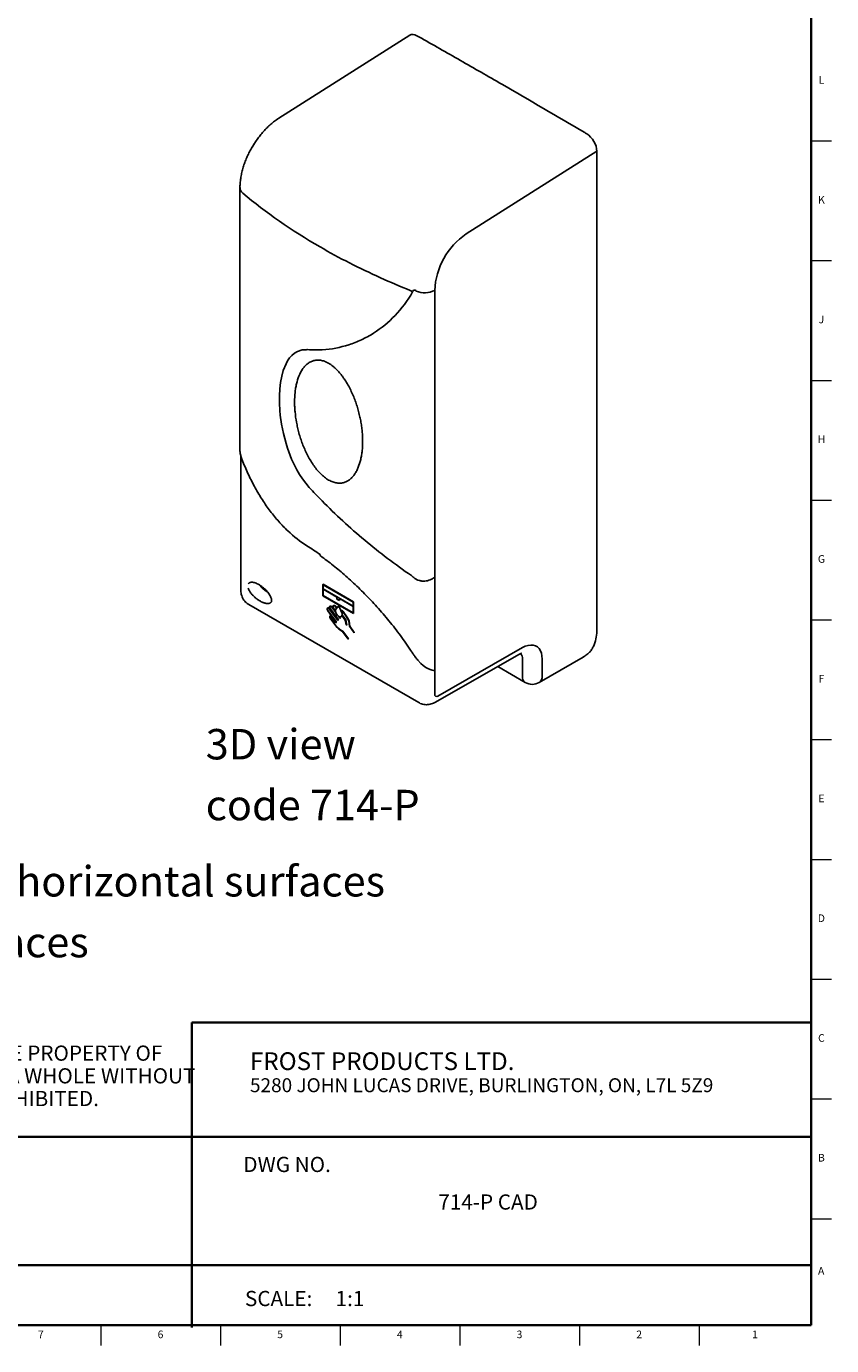
# Model space of a CAD drawing. Units: inches. Extents: x -5.6 to 47.8, y 0.2 to 35.8.
# Drawn here: x 34.6 to 47.8, y 0.2 to 21.9 of the extents above; entities that cross this region are included whole.
import ezdxf

# ---------------------------------------------------------------- set-up
doc = ezdxf.new("R2010")
doc.units = ezdxf.units.IN
doc.header["$MEASUREMENT"] = 0
doc.linetypes.add('SLD-Solid', pattern=[0])
doc.layers.add('NOTES', color=1, linetype='SLD-Solid')
doc.layers.add('TITLE', color=8, linetype='SLD-Solid')
doc.styles.add('SLDTEXTSTYLE0', font='GOTHIC.TTF', dxfattribs={"width": 0.913})
doc.styles.add('SLDTEXTSTYLE1', font='ARIAL.TTF', dxfattribs={"width": 0.948})
doc.styles.add('SLDTEXTSTYLE2', font='ARIALNB.TTF', dxfattribs={"width": 0.87})
doc.styles.add('SLDTEXTSTYLE3', font='ARIALN.TTF', dxfattribs={"width": 0.87})

# ---------------------------------------------------------------- blocks, each defined once
blk = doc.blocks.new('SW_NOTE_0')
at = {"layer": 'NOTES', "color": 0, "char_height": 0.5, "attachment_point": 1, "style": 'SLDTEXTSTYLE0'}
for s, insert in [('3D view', (0, 0.639)), ('code 714-P', (0, -0.361))]:
    blk.add_mtext(s, dxfattribs=dict(at, insert=insert))
blk = doc.blocks.new('SW_NOTE_0_1')
at = {"layer": 'NOTES', "color": 0, "attachment_point": 1, "style": 'SLDTEXTSTYLE1'}
for s, insert, char_height in [('FROST PRODUCTS LTD.', (0, 0.376), 0.29167), ('5280 JOHN LUCAS DRIVE, BURLINGTON, ON, L7L 5Z9', (0, -0.05), 0.22917)]:
    blk.add_mtext(s, dxfattribs=dict(at, insert=insert, char_height=char_height))
blk = doc.blocks.new('SW_NOTE_0_2')
at = {"layer": 'NOTES', "color": 0, "attachment_point": 1}
for s, insert, char_height, style in [('PROPRIETARY AND CONFIDENTIAL', (0, 0.238), 0.18473, 'SLDTEXTSTYLE2'), ('THE INFORMATION CONTAINED IN THIS DRAWING IS THE SOLE PROPERTY OF ', (0, -0.05), 0.25, 'SLDTEXTSTYLE3'), ('FROST PRODUCTS LTD.  ANY REPRODUCTION IN PART OR AS A WHOLE WITHOUT ', (0, -0.423), 0.25, 'SLDTEXTSTYLE3'), ('THE WRITTEN PERMISSION OF FROST PRODUCTS LTD. IS PROHIBITED.', (0, -0.796), 0.25, 'SLDTEXTSTYLE3')]:
    blk.add_mtext(s, dxfattribs=dict(at, insert=insert, char_height=char_height, style=style))
blk = doc.blocks.new('SW_NOTE_0_3')
at = {"layer": 'NOTES', "color": 0, "char_height": 0.5, "attachment_point": 1, "style": 'SLDTEXTSTYLE0'}
for s, insert in [('*ensure unit is mounted 7.9"[200] above any horizontal surfaces', (0, 0.639)), ('and 11.8"[300] above any stainless steel surfaces', (0, -0.361))]:
    blk.add_mtext(s, dxfattribs=dict(at, insert=insert))

msp = doc.modelspace()

# ---------------------------------------------------------------- linework, layer by layer
at = {"color": 7, "linetype": 'SLD-Solid', "lineweight": 25}
for p, q in [((40.8939573, 21.706672), (38.7403671, 20.3410903)), ((41.0212584, 21.6913924), (41.0116077, 21.6969636)), ((43.808215, 20.0825165), (43.8026188, 20.0857472)), ((43.9708496, 19.8005981), (41.8227766, 18.4385148)), ((43.9708496, 19.8005981), (43.9708496, 11.9100191)), ((38.1010515, 19.201151), (38.1010515, 14.8832344)), ((41.305057, 17.5116646), (41.305057, 12.8302204)), ((38.1158151, 14.7805048), (38.1158151, 12.5807749)), ((41.3049087, 12.8301348), (41.3049087, 12.7973921)), ((41.3049087, 12.7973921), (41.3049087, 11.2645112)), ((39.4663288, 12.6790405), (39.4680966, 12.680061)), ((39.9683746, 12.3892156), (39.4663288, 12.6790405)), ((39.4663288, 12.6790405), (39.4663288, 12.4912361)), ((39.9701424, 12.3902361), (39.4680966, 12.680061)), ((39.9648391, 12.3871739), (39.4698644, 12.6729168)), ((39.4698644, 12.6729168), (39.4698644, 12.6051439)), ((39.4698644, 12.6051439), (39.4716321, 12.6061644)), ((39.4698644, 12.6051439), (39.9648391, 12.319401)), ((39.6959887, 12.4705224), (39.4698644, 12.6010612)), ((39.4698644, 12.6010612), (39.4698644, 12.4932778)), ((39.4716321, 12.6718962), (39.4716321, 12.6061644)), ((39.4716321, 12.6061644), (39.9648391, 12.321442)), ((39.4716321, 12.6000407), (39.4716321, 12.4942983)), ((39.4663288, 12.4912361), (39.9683746, 12.2014112)), ((39.4698644, 12.4932778), (39.4716321, 12.4942983)), ((39.4698644, 12.4932778), (39.9648391, 12.2075349)), ((39.4716321, 12.4942983), (39.9648391, 12.209576)), ((39.6959887, 12.4377931), (39.6959887, 12.4705224)), ((39.7387148, 12.4131279), (39.6959887, 12.4377931)), ((39.7387148, 12.4458571), (39.7387148, 12.4131279)), ((39.9648391, 12.3153183), (39.7387148, 12.4458571)), ((39.7387148, 12.4131279), (39.7404825, 12.4141484)), ((39.7404825, 12.4448366), (39.7404825, 12.4141484)), ((39.9648391, 12.319401), (39.9648391, 12.3871739)), ((39.9683746, 12.3892156), (39.9701424, 12.3902361)), ((39.9683746, 12.2014112), (39.9683746, 12.3892156)), ((39.9701424, 12.2024317), (39.9701424, 12.3902361)), ((38.2453248, 12.3495346), (41.0419321, 10.7350875)), ((39.5457436, 12.2925469), (39.5439759, 12.2915264)), ((39.5476025, 12.2415823), (39.6800742, 12.0580279)), ((39.54963, 12.2437565), (39.5513978, 12.244777)), ((39.6849981, 12.0561888), (39.54963, 12.2437565)), ((39.6867659, 12.0572093), (39.5513978, 12.244777)), ((39.5767106, 12.2727976), (39.7120787, 12.0852299)), ((39.5787381, 12.2749718), (39.5805058, 12.2759923)), ((39.7112097, 12.0914175), (39.5787381, 12.2749718)), ((39.7126214, 12.0929314), (39.5805058, 12.2759923)), ((39.5844095, 12.3224917), (39.5826417, 12.3214712)), ((39.5850171, 12.1613069), (39.5832493, 12.1602864)), ((39.5862524, 12.2717467), (39.7141336, 12.094553)), ((39.5882799, 12.2739209), (39.5900477, 12.2749415)), ((39.7190575, 12.0927139), (39.5882799, 12.2739209)), ((39.7208253, 12.0937344), (39.5900477, 12.2749415)), ((39.60839, 12.145174), (39.6780153, 12.0487005)), ((39.6104175, 12.1473483), (39.6121853, 12.1483688)), ((39.6771463, 12.0548881), (39.6104175, 12.1473483)), ((39.678558, 12.056402), (39.6121853, 12.1483688)), ((39.6152236, 12.3028152), (39.6790468, 12.214381)), ((39.6172511, 12.3049895), (39.6190189, 12.30601)), ((39.6763317, 12.2231267), (39.6172511, 12.3049895)), ((39.6750808, 12.2283299), (39.6190189, 12.30601)), ((39.6405743, 12.3307444), (39.6388066, 12.3297238)), ((39.6427405, 12.2755477), (39.6744321, 12.2316354)), ((39.644768, 12.277722), (39.6465358, 12.2787425)), ((39.6735332, 12.2378646), (39.644768, 12.277722)), ((39.6731963, 12.2418014), (39.6465358, 12.2787425)), ((39.6744869, 12.3095923), (39.6914096, 12.286144)), ((39.6765144, 12.3117666), (39.6782821, 12.3127871)), ((39.6934206, 12.2883411), (39.6765144, 12.3117666)), ((39.6948208, 12.2898709), (39.6782821, 12.3127871)), ((39.6914096, 12.286144), (39.6826954, 12.2766234)), ((39.7273895, 12.3254535), (39.6934206, 12.2883411)), ((39.7206193, 12.1567776), (39.7460012, 12.1216082)), ((39.7273895, 12.3254535), (39.7291572, 12.326474)), ((39.7606287, 12.250761), (39.7273895, 12.3254535)), ((39.7451323, 12.1277958), (39.7273895, 12.1523804)), ((39.7623965, 12.2517815), (39.7291572, 12.326474)), ((39.746544, 12.1293097), (39.7314637, 12.150205)), ((39.7340707, 12.1489995), (39.7475231, 12.1303597)), ((39.752447, 12.1285206), (39.7390246, 12.1471189)), ((39.7542148, 12.1295411), (39.7421849, 12.1462099)), ((39.7606287, 12.250761), (39.7623965, 12.2517815)), ((39.7720836, 12.2250207), (39.762646, 12.246228)), ((39.7738513, 12.2260412), (39.7646199, 12.2467853)), ((39.7658107, 12.1485758), (39.7675785, 12.1495963)), ((39.7720836, 12.2250207), (39.7738513, 12.2260412)), ((39.778783, 12.1650784), (39.8310739, 12.0926234)), ((39.7798695, 12.1685564), (39.7816373, 12.1695769)), ((39.8341677, 12.0933202), (39.7798695, 12.1685564)), ((39.7806596, 12.1719863), (39.8374104, 12.0933517)), ((39.781295, 12.1760895), (39.7830627, 12.17711)), ((39.8405041, 12.0940486), (39.781295, 12.1760895)), ((39.8359355, 12.0943407), (39.7816373, 12.1695769)), ((39.8422719, 12.0950691), (39.7830627, 12.17711)), ((39.7926446, 12.2302762), (39.8548861, 12.1440337)), ((39.7946721, 12.2324505), (39.7964399, 12.233471)), ((39.8569136, 12.1462079), (39.7946721, 12.2324505)), ((39.8586813, 12.1472284), (39.7964399, 12.233471)), ((39.8569136, 12.1462079), (39.8586813, 12.1472284)), ((39.9648391, 12.2075349), (39.9648391, 12.3153183)), ((39.9683746, 12.2014112), (39.9701424, 12.2024317)), ((39.5860837, 12.1212528), (39.6771463, 11.9950754)), ((39.5881112, 12.1234271), (39.5898789, 12.1244476)), ((39.6789968, 11.9974949), (39.5881112, 12.1234271)), ((39.6807646, 11.9985154), (39.5898789, 12.1244476)), ((39.6800742, 12.0580279), (39.6771463, 12.0548881)), ((39.6780153, 12.0487005), (39.6849981, 12.0561888)), ((39.6780153, 12.0487005), (39.679783, 12.049721)), ((39.6789968, 11.9974949), (39.6807646, 11.9985154)), ((39.679783, 12.049721), (39.6867659, 12.0572093)), ((39.6849981, 12.0561888), (39.6867659, 12.0572093)), ((39.7141336, 12.094553), (39.7112097, 12.0914175)), ((39.7120787, 12.0852299), (39.7190575, 12.0927139)), ((39.7120787, 12.0852299), (39.7138465, 12.0862504)), ((39.7138465, 12.0862504), (39.7208253, 12.0937344)), ((39.7190575, 12.0927139), (39.7208253, 12.0937344)), ((39.7475231, 12.1303597), (39.7451323, 12.1277958)), ((39.7460012, 12.1216082), (39.752447, 12.1285206)), ((39.7460012, 12.1216082), (39.747769, 12.1226287)), ((39.747769, 12.1226287), (39.7542148, 12.1295411)), ((39.752447, 12.1285206), (39.7542148, 12.1295411)), ((39.8310739, 12.0926234), (39.8464071, 12.0157368)), ((39.8341677, 12.0933202), (39.8359355, 12.0943407)), ((39.8491403, 12.0182417), (39.8341677, 12.0933202)), ((39.8509081, 12.0192622), (39.8359355, 12.0943407)), ((39.8374104, 12.0933517), (39.852812, 12.0161221)), ((39.8405041, 12.0940486), (39.8422719, 12.0950691)), ((39.8573854, 12.0093992), (39.8405041, 12.0940486)), ((39.8591532, 12.0104197), (39.8422719, 12.0950691)), ((39.8464071, 12.0157368), (39.8573854, 12.0093992)), ((39.8491403, 12.0182417), (39.8509081, 12.0192622)), ((39.852812, 12.0161221), (39.8491403, 12.0182417)), ((39.852352, 12.0184286), (39.8509081, 12.0192622)), ((39.8573854, 12.0093992), (39.8591532, 12.0104197)), ((39.900613, 11.9902346), (39.9781966, 11.8826493)), ((39.904465, 11.9898788), (39.9062327, 11.9908993)), ((39.980226, 11.8848211), (39.904465, 11.9898788)), ((39.9819937, 11.8858416), (39.9062327, 11.9908993)), ((39.7905317, 11.9049766), (39.8814035, 11.7790635)), ((39.7914501, 11.9086876), (39.7932179, 11.9097081)), ((39.883431, 11.7812378), (39.7914501, 11.9086876)), ((39.8851987, 11.7822583), (39.7932179, 11.9097081)), ((39.8814035, 11.7790635), (39.883431, 11.7812378)), ((39.8814035, 11.7790635), (39.8831713, 11.780084)), ((39.8831713, 11.780084), (39.8851987, 11.7822583)), ((39.883431, 11.7812378), (39.8851987, 11.7822583)), ((39.9781966, 11.8826493), (39.980226, 11.8848211)), ((39.9781966, 11.8826493), (39.9799644, 11.8836699)), ((39.9799644, 11.8836699), (39.9819937, 11.8858416)), ((39.980226, 11.8848211), (39.9819937, 11.8858416)), ((41.3054937, 10.7377403), (42.7008768, 11.5330328)), ((41.3542398, 10.8436769), (42.7496229, 11.6389693)), ((42.3410962, 11.3279774), (42.7951987, 11.0658297)), ((42.7475548, 11.171134), (42.7475548, 11.4499481)), ((43.02518, 11.0658297), (43.7467484, 11.4823822)), ((43.0728239, 11.4499481), (43.0728239, 11.171134)), ((41.3049087, 11.2645112), (41.3049087, 11.1272256)), ((41.305057, 11.1273112), (41.305057, 10.872441))]:
    msp.add_line(p, q, dxfattribs=at)
at = {"color": 8, "linetype": 'SLD-Solid', "lineweight": 25, "flags": 128}
for points in [[(39.193389, 16.535806), (39.1247087, 16.5324115), (39.0453235, 16.5063822), (38.9986772, 16.478626), (38.9563087, 16.4431528), (38.9179583, 16.4003144), (38.8838701, 16.3510077), (38.8586052, 16.3053404), (38.8127899, 16.1920138), (38.7874351, 16.099329), (38.7685607, 15.9985558), (38.7562252, 15.8917571), (38.7502251, 15.7790604), (38.7506362, 15.6597493), (38.7576532, 15.5354831), (38.7646677, 15.4627004), (38.7855879, 15.3129229), (38.8165497, 15.1573168), (38.8587276, 14.9967858), (38.884368, 14.9154201), (38.9516898, 14.7377421), (38.9919812, 14.6490697), (39.0365822, 14.5623076), (39.0813138, 14.4852247), (39.1297225, 14.4112788), (39.1829991, 14.3398011), (39.2397495, 14.2736212), (39.239751, 14.2736196), (39.239751, 14.2736196)], [(41.0147723, 11.4482995), (41.0277553, 11.4313869), (41.0754726, 11.380591), (41.1165769, 11.3446898), (41.1601778, 11.3136232), (41.2028339, 11.2899169), (41.246115, 11.2729477), (41.2658042, 11.2679109), (41.2849635, 11.2649423), (41.2993963, 11.2642184), (41.3042052, 11.2643456), (41.3045143, 11.2643708), (41.3046803, 11.2643895), (41.3047856, 11.2644055), (41.304855, 11.2644198), (41.3049013, 11.2644328), (41.3049454, 11.2644516), (41.3049603, 11.2644619), (41.3049664, 11.2644679), (41.3049718, 11.2644755), (41.3049744, 11.2644816), (41.3049754, 11.2644863), (41.3049757, 11.2644914), (41.3049757, 11.2644914)]]:
    msp.add_lwpolyline(points, dxfattribs=at)
at = {"color": 7, "linetype": 'SLD-Solid', "lineweight": 25, "flags": 128}
for points in [[(39.5787381, 12.2749718), (39.5690422, 12.2854938), (39.5584524, 12.2918722), (39.5485808, 12.2931361), (39.5409303, 12.289093), (39.5366657, 12.2803585), (39.5364362, 12.2682622), (39.5402767, 12.2546458), (39.5476025, 12.2415823)], [(39.54963, 12.2437565), (39.5432582, 12.2551187), (39.5399179, 12.2669618), (39.5401176, 12.2774827), (39.5438268, 12.2850797), (39.5504809, 12.2885962), (39.5590668, 12.2874969), (39.5682775, 12.2819492), (39.5767106, 12.2727976)], [(39.5513978, 12.244777), (39.545026, 12.2561393), (39.5416857, 12.2679823), (39.5418853, 12.2785032), (39.5455945, 12.2861002), (39.547383, 12.2876658)], [(39.5805058, 12.2759923), (39.57081, 12.2865143), (39.5602201, 12.2928927), (39.5503486, 12.2941566), (39.5457436, 12.2925469)], [(39.6172511, 12.3049895), (39.6075979, 12.3154651), (39.5970546, 12.3218155), (39.5872264, 12.3230739), (39.5796096, 12.3190485), (39.5753637, 12.3103524), (39.5751352, 12.2983093), (39.5789588, 12.2847528), (39.5862524, 12.2717467)], [(39.6104175, 12.1473483), (39.6028398, 12.1555716), (39.5945633, 12.1605567), (39.5868483, 12.1615445), (39.5808691, 12.1583846), (39.5775361, 12.1515582), (39.5773567, 12.1421044), (39.5803582, 12.1314626), (39.5860837, 12.1212528)], [(39.5882799, 12.2739209), (39.5819404, 12.2852257), (39.5786169, 12.2970089), (39.5788156, 12.3074766), (39.582506, 12.3150352), (39.5891265, 12.318534), (39.597669, 12.3174402), (39.6068331, 12.3119206), (39.6152236, 12.3028152)], [(39.5900477, 12.2749415), (39.5837081, 12.2862462), (39.5803847, 12.2980294), (39.5805833, 12.3084971), (39.5842738, 12.3160557), (39.586049, 12.3176105)], [(39.5881112, 12.1234271), (39.5833398, 12.1319355), (39.5808385, 12.140804), (39.580988, 12.1486824), (39.5837655, 12.1543713), (39.5887483, 12.1570046), (39.5951778, 12.1561814), (39.602075, 12.1520271), (39.60839, 12.145174)], [(39.5898789, 12.1244476), (39.5851076, 12.132956), (39.5826062, 12.1418245), (39.5827557, 12.1497029), (39.5855333, 12.1553918), (39.5866643, 12.1564122)], [(39.6190189, 12.30601), (39.6093656, 12.3164856), (39.5988224, 12.322836), (39.5889942, 12.3240944), (39.5844095, 12.3224917)], [(39.6121853, 12.1483688), (39.6046075, 12.1565922), (39.5963311, 12.1615772), (39.588616, 12.162565), (39.5850171, 12.1613069)], [(39.6765144, 12.3117666), (39.6659969, 12.3231801), (39.6545097, 12.330099), (39.6438017, 12.33147), (39.635503, 12.3270843), (39.630877, 12.3176096), (39.630628, 12.3044884), (39.6347939, 12.2897182), (39.6427405, 12.2755477)], [(39.644768, 12.277722), (39.6377755, 12.2901911), (39.6341098, 12.303188), (39.6343288, 12.3147338), (39.6383994, 12.323071), (39.6457018, 12.3269301), (39.6551242, 12.3257237), (39.6652322, 12.3196355), (39.6744869, 12.3095923)], [(39.6465358, 12.2787425), (39.6395433, 12.2912117), (39.6358775, 12.3042085), (39.6360966, 12.3157543), (39.6401672, 12.3240915), (39.6422116, 12.3258669)], [(39.6782821, 12.3127871), (39.6677647, 12.3242006), (39.6562775, 12.3311195), (39.6455695, 12.3324905), (39.6405743, 12.3307444)], [(43.0728239, 11.4499481), (43.0695399, 11.5012921), (43.059754, 11.5478075), (43.0436639, 11.5885552), (43.0215945, 11.6227123), (42.9939914, 11.6495891), (42.961412, 11.6686428), (42.9245143, 11.6794888), (42.8840432, 11.6819079), (42.840816, 11.6758514), (42.7957056, 11.6614416), (42.7496229, 11.6389693)]]:
    msp.add_lwpolyline(points, dxfattribs=at)
at = {"color": 7, "linetype": 'SLD-Solid', "lineweight": 25}
for centre, radius, start, end in [((42.4894875, 17.4580848), 1.1856417, 124.21643735, 177.40988961), ((40.9579608, 17.4518064), 0.0654634, 48.11411111, 90.41819896), ((41.1414562, 17.8308698), 0.3586881, 247.0627797, 297.1363061), ((39.722014, 12.2468665), 0.0493095, 142.88109244, 190.51890313), ((39.7766852, 12.2499966), 0.1038885, 190.17989575, 194.98949072), ((39.7956184, 12.2547079), 0.1233499, 199.08259147, 232.55357199), ((39.7604104, 12.2093435), 0.0658421, 239.89958013, 246.41909605), ((39.7507389, 12.1741739), 0.0294822, 246.58844428, 342.03055158), ((39.7641754, 12.2165527), 0.0343917, 27.53274088, 95.91924049), ((39.7659432, 12.2175732), 0.0343917, 27.53274088, 95.91924049), ((39.7661135, 12.2165655), 0.0298645, 27.32890281, 96.66744664), ((39.7524148, 12.1747095), 0.0293362, 301.12413857, 338.2782307), ((39.6849576, 12.1832864), 0.0966058, 355.72766448, 25.59492733), ((39.6867254, 12.1843069), 0.0966058, 355.72766448, 25.59492733), ((39.7318838, 12.1814158), 0.0496789, 344.99817472, 349.05844993), ((39.681442, 12.0087689), 0.2199532, 355.16627151, 37.94980311), ((39.6759076, 12.0057539), 0.229108, 356.02672984, 37.8101561), ((39.6776754, 12.0067745), 0.229108, 356.02672984, 37.8101561), ((39.9315307, 12.1988123), 0.3259143, 218.69129915, 244.36568335), ((39.9274466, 12.1964962), 0.3183219, 218.69374247, 244.70813866), ((39.9292143, 12.1975167), 0.3183219, 218.69374247, 244.70813866), ((43.306012, 11.9246608), 0.6649988, 336.28782719, 358.73838572), ((42.9101894, 11.2650209), 0.23, 240.00268827, 299.99731173), ((41.3351749, 10.8675085), 0.0305191, 170.69922253, 308.65909784)]:
    msp.add_arc(centre, radius, start, end, dxfattribs=at)
at = {"color": 8, "linetype": 'SLD-Solid', "lineweight": 25}
for centre, radius, start, end in [((39.439589, 13.1624614), 0.0206552, 166.35374106, 228.4761493), ((42.6231775, 11.4595839), 0.12475, 355.57003281, 41.75865926), ((42.8602553, 11.158694), 0.1133849, 173.70115248, 234.98666712), ((42.9601235, 11.158694), 0.1133849, 305.01333288, 6.29884752)]:
    msp.add_arc(centre, radius, start, end, dxfattribs=at)
at = {"color": 7, "linetype": 'SLD-Solid', "lineweight": 25}
for centre, start_param, end_param in [((41.0116077, 21.5089321), 5.4990770804, 6.307796301), ((43.808215, 19.894485), 3.9282807536, 5.4990770804)]:
    msp.add_ellipse(centre, major_axis=(-0.1148516, 0.1994321), ratio=0.5773805884, start_param=start_param, end_param=end_param, dxfattribs=at)
for points in [[(41.0212584, 21.6913924), (41.0291411, 21.6880322), (41.0370785, 21.6840923), (41.0450716, 21.679563)], [(43.7747044, 20.1040457), (43.3197859, 20.3713793), (42.8648486, 20.6363114), (42.4099113, 20.8989411)], [(43.7747044, 20.1040457), (43.7825926, 20.0994102), (43.7903965, 20.094281), (43.7981192, 20.0886771)], [(43.7981192, 20.0886771), (43.7996129, 20.0875932), (43.8011128, 20.0866166), (43.8026188, 20.0857472)], [(39.4195168, 18.2253864), (38.9503538, 18.4962285), (38.5247965, 18.7922153), (38.1499885, 19.1082662)], [(40.9453136, 17.4948928), (40.9492439, 17.5023046), (40.9533015, 17.5097625), (40.957483, 17.517268)], [(39.4554152, 16.5348992), (39.3748739, 16.5300562), (39.2939648, 16.5306836), (39.2128768, 16.536769)], [(39.239751, 14.2736196), (39.3090692, 14.1988642), (39.3795747, 14.1250846), (39.4512874, 14.052297)], [(40.9504204, 12.7985251), (40.9406157, 12.8067865), (40.9308041, 12.8150142), (40.9209888, 12.823215)], [(40.9699037, 12.7829076), (40.9632665, 12.7879573), (40.9567752, 12.7931705), (40.9504204, 12.7985251)], [(38.3786426, 12.4397585), (38.3950939, 12.4274194), (38.428086, 12.4058059), (38.4608986, 12.3894312), (38.4773497, 12.3827761)]]:
    msp.add_open_spline(points, degree=3, dxfattribs=at)
for points, knots in [([(42.4099113, 20.8989401), (42.1824346, 21.0302596), (41.954958, 21.1610203), (41.5000098, 21.4212611), (41.2725386, 21.5506685), (41.0450716, 21.679563)], [0, 0, 0, 0, 0.5, 0.5, 1, 1, 1, 1]), ([(38.7403671, 20.3410903), (38.7282138, 20.3331629), (38.6939576, 20.3108183), (38.6390642, 20.269338), (38.5766304, 20.2153661), (38.5168523, 20.1563346), (38.4599967, 20.0928808), (38.4065441, 20.0253946), (38.3589939, 19.9585812), (38.3312787, 19.9130763), (38.3186655, 19.892367)], [0, 0, 0, 0, 0.0750327106, 0.21149246765, 0.34755751276, 0.4832299488, 0.61843831805, 0.75322372945, 0.88769170909, 1, 1, 1, 1]), ([(38.3411978, 19.9274271), (38.3279773, 19.9073664), (38.2987667, 19.8630424), (38.2585374, 19.7910744), (38.2201043, 19.7131027), (38.1872405, 19.6342395), (38.1595619, 19.5547821), (38.1369004, 19.4744784), (38.1192084, 19.3926767), (38.1070326, 19.3099358), (38.1019812, 19.2458901), (38.1013334, 19.2096342), (38.1011746, 19.2007446)], [0, 0, 0, 0, 0.0897388533, 0.1982780526, 0.3068220557, 0.4144695769, 0.5196878696, 0.6271534088, 0.7369096182, 0.8489164545, 0.9629556475, 1, 1, 1, 1]), ([(39.4195168, 18.2253864), (39.7323877, 18.0447699), (40.0646289, 17.8753483), (40.5731496, 17.6465823), (40.7361782, 17.5774201), (40.9024536, 17.510965)], [0, 0, 0, 0, 0.5, 0.5, 0.72853670512, 0.72853670512, 0.72853670512, 0.72853670512]), ([(40.9413174, 17.4873712), (40.8582594, 17.3420625), (40.7616119, 17.2131278), (40.5458385, 16.9864456), (40.4266862, 16.8887123), (40.265393, 16.786877), (40.2325121, 16.7675409), (40.1661291, 16.7312553), (40.132557, 16.7142598), (40.0307879, 16.666675), (39.9615404, 16.6394824), (39.7502082, 16.5713796), (39.6045558, 16.5438671), (39.4554152, 16.5348992)], [0, 0, 0, 0, 0.25, 0.25, 0.5, 0.5, 0.5625, 0.5625, 0.625, 0.625, 0.75, 0.75, 1, 1, 1, 1]), ([(40.9024481, 17.5109672), (40.9084411, 17.5058362), (40.9155491, 17.5016433), (40.9304032, 17.4960725), (40.9381362, 17.4946995), (40.9453092, 17.4948927)], [0, 0, 0, 0, 0.5, 0.5, 1, 1, 1, 1]), ([(39.2128768, 16.536769), (39.2128764, 16.536769), (39.2060454, 16.5372826), (39.199717, 16.5365443), (39.193389, 16.535806)], [0, 0, 0, 0, 0.0000716599, 1, 1, 1, 1]), ([(39.5593871, 16.3127435), (39.5478124, 16.3194254), (39.5362554, 16.3254725), (39.5133841, 16.3362266), (39.5020409, 16.3409508), (39.4795335, 16.3491349), (39.4683693, 16.3525946), (39.4462162, 16.3582753), (39.4352035, 16.3604985), (39.402683, 16.3652983), (39.3819877, 16.3659886), (39.3423662, 16.3631092), (39.3234233, 16.359537), (39.2870853, 16.3485896), (39.2696194, 16.3411603), (39.2366963, 16.3231156), (39.2211798, 16.3125007), (39.1918251, 16.2884422), (39.1780863, 16.2750766), (39.1523247, 16.2460413), (39.1402738, 16.2303331), (39.1065752, 16.180215), (39.0874659, 16.143044), (39.0549468, 16.0623194), (39.0417223, 16.0191954), (39.0259246, 15.9508641), (39.0213323, 15.9274392), (39.0135071, 15.8796552), (39.0102679, 15.8552787), (39.0025089, 15.7807404), (38.999943, 15.7290436), (38.9999694, 15.6494818), (39.0006222, 15.6226061), (39.0032243, 15.5681401), (39.0051778, 15.5405101), (39.0130001, 15.4568726), (39.0208052, 15.4001296), (39.0366735, 15.3134335), (39.0426558, 15.2843061), (39.0560074, 15.225879), (39.0633838, 15.1965371), (39.0796295, 15.1375799), (39.0885154, 15.1079129), (39.1078351, 15.0485389), (39.1182509, 15.0188772), (39.1407301, 14.9596092), (39.1528233, 14.9299376), (39.1786506, 14.8711259), (39.1923896, 14.8419593), (39.2217196, 14.784163), (39.2373488, 14.7554847), (39.2701411, 14.6997507), (39.2873589, 14.6725753), (39.3236473, 14.6197842), (39.3427162, 14.5941657), (39.3830452, 14.5447784), (39.4038137, 14.521618), (39.4466534, 14.4786048), (39.4687659, 14.4587162), (39.5142892, 14.4228155), (39.5372573, 14.4071497), (39.5835667, 14.3805626), (39.6067158, 14.3697972), (39.6516916, 14.3536163), (39.6736559, 14.3481031), (39.7058721, 14.3434267), (39.7165313, 14.342468), (39.7374007, 14.3417333), (39.7475703, 14.3419527), (39.7773529, 14.3442177), (39.7962434, 14.347862), (39.832348, 14.3588607), (39.8495605, 14.3662183), (39.882457, 14.3843158), (39.8979949, 14.3949854), (39.9272217, 14.4190034), (39.940985, 14.4324158), (39.9667417, 14.4615103), (39.9787345, 14.4771789), (40.0011271, 14.510534), (40.0115442, 14.5282605), (40.030776, 14.5653421), (40.0395993, 14.584701), (40.0638755, 14.6450422), (40.0771607, 14.6883949), (40.0929121, 14.756631), (40.0974767, 14.7799424), (40.1052838, 14.8276561), (40.1085297, 14.8520978), (40.1162837, 14.9267006), (40.1188288, 14.9780955), (40.1188062, 15.0576167), (40.1181524, 15.0845718), (40.1155515, 15.1390236), (40.1136067, 15.1665341), (40.1084137, 15.222131), (40.1051657, 15.2502172), (40.0973239, 15.3069841), (40.0927228, 15.3356982), (40.0821654, 15.393427), (40.0762065, 15.4224719), (40.0628572, 15.4809414), (40.0554557, 15.5104021), (40.0392077, 15.5693949), (40.0303563, 15.5989575), (40.0110839, 15.6582253), (40.000642, 15.6879818), (39.9781979, 15.7471927), (39.9661862, 15.7766871), (39.9404145, 15.83543), (39.9266008, 15.8647768), (39.8828161, 15.9511387), (39.8504613, 16.0067906), (39.8048849, 16.0732376), (39.7954759, 16.086411), (39.7762476, 16.1121889), (39.7664531, 16.1247641), (39.7365036, 16.1615053), (39.7157861, 16.1846928), (39.6834322, 16.2172515), (39.6723957, 16.2277627), (39.6502319, 16.247657), (39.6390705, 16.2570781), (39.6053439, 16.2837376), (39.5825366, 16.2993795), (39.5593871, 16.3127435)], [0, 0, 0, 0, 0.0078125, 0.0078125, 0.015625, 0.015625, 0.0234375, 0.0234375, 0.03125, 0.03125, 0.046875, 0.046875, 0.0625, 0.0625, 0.078125, 0.078125, 0.09375, 0.09375, 0.109375, 0.109375, 0.125, 0.125, 0.15625, 0.15625, 0.1875, 0.1875, 0.203125, 0.203125, 0.21875, 0.21875, 0.25, 0.25, 0.265625, 0.265625, 0.28125, 0.28125, 0.3125, 0.3125, 0.328125, 0.328125, 0.34375, 0.34375, 0.359375, 0.359375, 0.375, 0.375, 0.390625, 0.390625, 0.40625, 0.40625, 0.421875, 0.421875, 0.4375, 0.4375, 0.453125, 0.453125, 0.46875, 0.46875, 0.484375, 0.484375, 0.5, 0.5, 0.515625, 0.515625, 0.53125, 0.53125, 0.5390625, 0.5390625, 0.546875, 0.546875, 0.5625, 0.5625, 0.578125, 0.578125, 0.59375, 0.59375, 0.609375, 0.609375, 0.625, 0.625, 0.640625, 0.640625, 0.65625, 0.65625, 0.6875, 0.6875, 0.703125, 0.703125, 0.71875, 0.71875, 0.75, 0.75, 0.765625, 0.765625, 0.78125, 0.78125, 0.796875, 0.796875, 0.8125, 0.8125, 0.828125, 0.828125, 0.84375, 0.84375, 0.859375, 0.859375, 0.875, 0.875, 0.890625, 0.890625, 0.90625, 0.90625, 0.9375, 0.9375, 0.9453125, 0.9453125, 0.953125, 0.953125, 0.96875, 0.96875, 0.9765625, 0.9765625, 0.984375, 0.984375, 1, 1, 1, 1]), ([(38.101469, 14.8832343), (38.1014026, 14.8786881), (38.1010848, 14.8569398), (38.1085252, 14.8129155), (38.1248638, 14.7534103), (38.141541, 14.7138353), (38.1499912, 14.693783)], [0, 0, 0, 0, 0.0787646095, 0.3768005907, 0.6842289724, 1, 1, 1, 1]), ([(38.1499912, 14.693783), (38.1795967, 14.6195539), (38.2112696, 14.54663), (38.2619559, 14.4392076), (38.279382, 14.4037282), (38.3153235, 14.333436), (38.333855, 14.2986012), (38.3905817, 14.1960872), (38.4300716, 14.1300578), (38.5124689, 14.0025293), (38.5553763, 13.9410308), (38.622431, 13.8522318), (38.6452323, 13.8232082), (38.691766, 13.7663364), (38.715567, 13.7384125), (38.7878887, 13.6570519), (38.837164, 13.6061719), (38.9882255, 13.463351), (39.0932271, 13.3811226), (39.2028847, 13.3124863)], [0, 0, 0, 0, 0.125, 0.125, 0.1875, 0.1875, 0.25, 0.25, 0.375, 0.375, 0.5, 0.5, 0.5625, 0.5625, 0.625, 0.625, 0.75, 0.75, 1, 1, 1, 1]), ([(39.4512874, 14.052297), (39.6742015, 13.8260417), (39.9081172, 13.6099906), (40.3988023, 13.1990861), (40.6545566, 13.0050901), (40.9209888, 12.823215)], [0, 0, 0, 0, 0.5, 0.5, 1, 1, 1, 1]), ([(39.2028847, 13.3124863), (39.2385729, 13.2901486), (39.2744712, 13.2668824), (39.3466835, 13.2184991), (39.3830519, 13.1933431), (39.4195168, 13.1673345)], [0, 0, 0, 0, 0.5, 0.5, 1, 1, 1, 1]), ([(39.4258821, 13.1469723), (39.460956, 13.1216263), (39.5304487, 13.0714075), (39.6349208, 12.9902674), (39.7387354, 12.9056113), (39.8424124, 12.8165849), (39.9459067, 12.7232939), (40.0491985, 12.6256772), (40.1522367, 12.5237192), (40.2546535, 12.4177625), (40.3560535, 12.3080263), (40.4557404, 12.1949466), (40.5533892, 12.078673), (40.6486028, 11.9594264), (40.7414682, 11.8370865), (40.8315339, 11.7112634), (40.8961589, 11.6175842), (40.929469, 11.5653931), (40.9349328, 11.5568323)], [0, 0, 0, 0, 0.0654246187, 0.1296274744, 0.1936665272, 0.2577331067, 0.3219713304, 0.3865572589, 0.4516805726, 0.5174500242, 0.5833798444, 0.6498006906, 0.7162613373, 0.7829356368, 0.8500470208, 0.9178310806, 0.9865219021, 1, 1, 1, 1]), ([(41.3049749, 12.7974673), (41.3049755, 12.7975183), (41.3048989, 12.7974513), (41.3048132, 12.7973922), (41.3047706, 12.79736), (41.3046431, 12.7972617), (41.3045586, 12.7971934), (41.3043053, 12.7969865), (41.3041368, 12.7968457), (41.303631, 12.796422), (41.3032936, 12.7961374), (41.3022785, 12.7952846), (41.3015984, 12.7947166), (41.2995468, 12.7930213), (41.2981635, 12.7919016), (41.2939718, 12.7885829), (41.2911204, 12.7864229), (41.282395, 12.7801029), (41.27635, 12.776102), (41.2575184, 12.764748), (41.2442601, 12.7581695), (41.2163494, 12.7470235), (41.2016837, 12.7424737), (41.1717246, 12.7357659), (41.1562711, 12.7335812), (41.1255847, 12.7317733), (41.1102259, 12.732111), (41.087163, 12.7346139), (41.0794686, 12.7357892), (41.0644473, 12.7387638), (41.0570718, 12.740567), (41.0353399, 12.7469111), (41.0213755, 12.7523805), (40.994506, 12.765885), (40.9817293, 12.7738818), (40.9699037, 12.7829076)], [0, 0, 0, 0, 0.0004882812, 0.0004882812, 0.0009765625, 0.0009765625, 0.001953125, 0.001953125, 0.00390625, 0.00390625, 0.0078125, 0.0078125, 0.015625, 0.015625, 0.03125, 0.03125, 0.0625, 0.0625, 0.125, 0.125, 0.25, 0.25, 0.375, 0.375, 0.5, 0.5, 0.625, 0.625, 0.6875, 0.6875, 0.75, 0.75, 0.875, 0.875, 1, 1, 1, 1]), ([(38.1158151, 12.5807749), (38.1165165, 12.5652654), (38.1178559, 12.535648), (38.1284917, 12.4931814), (38.1445436, 12.4543424), (38.1664842, 12.4186644), (38.1950005, 12.3862858), (38.221743, 12.3629781), (38.2405485, 12.353101), (38.2457169, 12.3503865)], [0, 0, 0, 0, 0.16793853794, 0.32069959467, 0.4716302884, 0.62154733362, 0.77099603753, 0.93706137341, 1, 1, 1, 1]), ([(38.2369616, 12.6137036), (38.2400978, 12.6046067), (38.2440885, 12.5954341), (38.2530657, 12.5776963), (38.258036, 12.5691209), (38.2687096, 12.552417), (38.274455, 12.5442418), (38.2862823, 12.5286257), (38.2923812, 12.5211521), (38.3111289, 12.4995431), (38.3242894, 12.486149), (38.3512592, 12.4613346), (38.3648903, 12.4500732), (38.3786426, 12.4397585)], [0, 0, 0, 0, 0.125, 0.125, 0.25, 0.25, 0.375, 0.375, 0.5, 0.5, 0.75, 0.75, 1, 1, 1, 1]), ([(38.2874637, 12.7129347), (38.2907806, 12.7133209), (38.2999308, 12.7143864), (38.3218815, 12.7113886), (38.3507821, 12.7038022), (38.3847538, 12.6899867), (38.4225703, 12.6694813), (38.4608633, 12.6438215), (38.4971053, 12.6147114), (38.5293743, 12.5837945), (38.557144, 12.5520477), (38.5800277, 12.5209664), (38.5976525, 12.4916282), (38.6101695, 12.464799), (38.6182358, 12.4401361), (38.621666, 12.4192228), (38.6213929, 12.4026049), (38.6188405, 12.3929079), (38.6168714, 12.389876), (38.6158759, 12.3883431)], [0, 0, 0, 0, 0.0375039577, 0.1034618989, 0.1740685412, 0.2556831734, 0.3406487737, 0.4296489597, 0.5108751221, 0.5846771929, 0.6525456586, 0.7124225785, 0.763771005, 0.8088346799, 0.8485630978, 0.8892801565, 0.9244958817, 0.9618246335, 1, 1, 1, 1]), ([(40.9354313, 11.5571825), (40.9407075, 11.5490242), (40.9568994, 11.5239871), (40.9833887, 11.4872246), (41.0048249, 11.4601343), (41.0144082, 11.4480233)], [0, 0, 0, 0, 0.21089968908, 0.64722415024, 1, 1, 1, 1]), ([(42.7008768, 11.5330328), (42.7041595, 11.5348209), (42.7134764, 11.5398958), (42.7248124, 11.5444399), (42.7318424, 11.54604), (42.7313604, 11.545975), (42.731192, 11.5459524)], [0, 0, 0, 0, 0.1754123766, 0.4978485839, 0.8246793293, 1, 1, 1, 1]), ([(43.7466004, 11.4826382), (43.7520707, 11.485732), (43.7682488, 11.4948818), (43.7938813, 11.5124535), (43.8232397, 11.5354531), (43.84841, 11.5591098), (43.8695271, 11.5826314), (43.886924, 11.6056561), (43.9025423, 11.6303971), (43.910747, 11.6482606), (43.9148697, 11.6572366)], [0, 0, 0, 0, 0.0757855726, 0.2241321204, 0.3751956113, 0.5274113555, 0.6432839824, 0.7599192758, 0.8793638516, 1, 1, 1, 1]), ([(41.0426562, 10.7357559), (41.0503122, 10.7312335), (41.0703132, 10.7194187), (41.1059448, 10.7079935), (41.1472116, 10.7008342), (41.1883072, 10.7006054), (41.2283426, 10.7066284), (41.2679928, 10.7184083), (41.2926994, 10.7311448), (41.3054937, 10.7377403)], [0, 0, 0, 0, 0.09646402012, 0.25200871399, 0.40308471679, 0.55101061418, 0.69717582665, 0.84318288277, 1, 1, 1, 1])]:
    msp.add_open_spline(points, degree=3, knots=knots, dxfattribs=at)
at = {"color": 8, "linetype": 'SLD-Solid', "lineweight": 25}
for points, knots in [([(38.1041653, 19.2008024), (38.1043799, 19.1865958), (38.1048792, 19.1535373), (38.1336066, 19.1247069), (38.1499885, 19.1082662)], [0, 0, 0, 0, 0.4297424541, 1, 1, 1, 1]), ([(38.2874362, 12.7133297), (38.2863787, 12.7132634), (38.2816148, 12.7129644), (38.2735607, 12.7113128), (38.26452, 12.7085019), (38.257061, 12.7049769), (38.2509796, 12.7011724), (38.2453713, 12.6964782), (38.240622, 12.6912449), (38.2380923, 12.6871931), (38.2369616, 12.6853822)], [0, 0, 0, 0, 0.0506246125, 0.2280534414, 0.4065635615, 0.5279104132, 0.6498278724, 0.7739069124, 0.8989465974, 1, 1, 1, 1]), ([(38.4299131, 12.663688), (38.430133, 12.6633385), (38.4315945, 12.661015), (38.4336203, 12.6581481), (38.4356429, 12.6553239), (38.4365536, 12.6540771), (38.4395794, 12.649974), (38.4426424, 12.6460666), (38.4460105, 12.6419717), (38.4471528, 12.6405979), (38.4483698, 12.6391565), (38.4495924, 12.6377246), (38.4508205, 12.6363019), (38.4523027, 12.6346094), (38.4535444, 12.633211), (38.4547909, 12.6318215), (38.456042, 12.630441), (38.4575505, 12.6287984), (38.4590656, 12.6271698), (38.4605873, 12.625555), (38.4618605, 12.6242209), (38.4631374, 12.6228953), (38.464418, 12.6215781), (38.4659602, 12.620011), (38.4675077, 12.6184571), (38.4690602, 12.6169163), (38.4706176, 12.6153884), (38.4721796, 12.6138734), (38.4737461, 12.6123711), (38.4758403, 12.6103848), (38.4779428, 12.6084234), (38.4800527, 12.6064868), (38.4816388, 12.6050466), (38.4832283, 12.6036186), (38.4848212, 12.6022027), (38.4864172, 12.600799), (38.4880164, 12.5994073), (38.4896185, 12.5980277), (38.4912235, 12.59666), (38.4928312, 12.5953042), (38.4944416, 12.5939601), (38.496592, 12.5921837), (38.4987472, 12.5904306), (38.5009068, 12.5887006), (38.5025286, 12.5874146), (38.5041524, 12.58614), (38.5057781, 12.5848769), (38.5074056, 12.5836252), (38.509578, 12.5819714), (38.5117537, 12.5803403), (38.5139324, 12.5787319), (38.5155679, 12.577537), (38.5172047, 12.5763533), (38.5188428, 12.5751811), (38.5210286, 12.5736332), (38.5232167, 12.5721079), (38.5254067, 12.5706052), (38.5270502, 12.5694894), (38.5286945, 12.5683849), (38.530888, 12.5669271), (38.533083, 12.5654918), (38.5352792, 12.564079), (38.5369269, 12.5630306), (38.538575, 12.5619935), (38.5407731, 12.5606258), (38.542972, 12.5592807), (38.5451713, 12.5579584), (38.5468209, 12.5569781), (38.5484707, 12.5560092), (38.5506704, 12.5547329), (38.5528702, 12.5534792), (38.5550697, 12.5522501), (38.5562841, 12.5515774), (38.5569485, 12.5512154), (38.5570632, 12.5511529)], [0, 0, 0, 0, 0.0065440601, 0.0434965577, 0.0559000732, 0.0620539805, 0.0682078856, 0.1375800703, 0.1420367128, 0.1543446623, 0.1666525961, 0.1728064776, 0.1851143915, 0.1974222941, 0.2097301869, 0.2158840636, 0.2281919436, 0.2404998161, 0.2528076821, 0.2651155422, 0.277423397, 0.2835772694, 0.2958851151, 0.3081929546, 0.3205007885, 0.3328086175, 0.3451164419, 0.3574242622, 0.3697320788, 0.382039892, 0.4066561025, 0.4189639071, 0.4312717094, 0.4435795096, 0.4558873078, 0.4681951042, 0.4805028989, 0.4928106918, 0.5051184825, 0.5174262711, 0.5297340579, 0.5420418428, 0.566657847, 0.5789656275, 0.5912734068, 0.6035811849, 0.615888962, 0.6281967382, 0.6405045135, 0.6651204514, 0.6774282246, 0.6897359973, 0.7020437695, 0.7143515413, 0.7266593122, 0.7512752146, 0.7635829833, 0.7758907515, 0.7881985191, 0.8005062862, 0.8251221635, 0.8374299296, 0.8497376955, 0.8620454612, 0.8743532267, 0.8989690957, 0.9112768612, 0.9235846268, 0.9358923925, 0.9482001584, 0.9728160292, 0.9851237947, 0.9974315602, 1, 1, 1, 1]), ([(38.4773497, 12.3827761), (38.4825403, 12.3807634), (38.4929353, 12.3767328), (38.5083903, 12.3719394), (38.5237123, 12.3681629), (38.5379323, 12.3657544), (38.5509978, 12.3645818), (38.5629469, 12.3645042), (38.5745621, 12.3655826), (38.5845925, 12.3677511), (38.5930595, 12.3707154), (38.6001055, 12.3741551), (38.6066739, 12.378576), (38.6119626, 12.3833376), (38.6147866, 12.3869355), (38.6158846, 12.3883343)], [0, 0, 0, 0, 0.0975135116, 0.1952835268, 0.2939306637, 0.3929240302, 0.4747080635, 0.5567766012, 0.6399080011, 0.7235093266, 0.7821801279, 0.8411221464, 0.9011017883, 0.9615477607, 1, 1, 1, 1])]:
    msp.add_open_spline(points, degree=3, knots=knots, dxfattribs=at)
at = {"layer": 'TITLE', "linetype": 'SLD-Solid', "lineweight": 18}
for p, q in [((47.5, 35.5), (47.5, 0.5)), ((47.5, 19.9685039), (47.8346457, 19.9685039)), ((47.5000394, 18), (47.4999606, 18)), ((47.5, 18), (47.8346457, 18)), ((47.5, 16.0314961), (47.8346457, 16.0314961)), ((47.5, 14.0629921), (47.8346457, 14.0629921)), ((47.5, 12.0944882), (47.8346457, 12.0944882)), ((47.5, 10.1259843), (47.8346457, 10.1259843)), ((47.5, 8.1574803), (47.8346457, 8.1574803)), ((47.5, 6.1889764), (47.8346457, 6.1889764)), ((47.5, 4.2204724), (47.8346457, 4.2204724)), ((47.5, 2.2519685), (47.8346457, 2.2519685)), ((47.5, 0.5), (0.5, 0.5)), ((35.8110236, 0.5), (35.8110236, 0.1653543)), ((37.7795276, 0.5), (37.7795276, 0.1653543)), ((39.7480315, 0.5), (39.7480315, 0.1653543)), ((41.7165354, 0.5), (41.7165354, 0.1653543)), ((43.6850394, 0.5), (43.6850394, 0.1653543)), ((45.6535433, 0.5), (45.6535433, 0.1653543))]:
    msp.add_line(p, q, dxfattribs=at)
at = {"layer": 'TITLE', "lineweight": 35}
for p, q in [((47.5, 35.5), (47.5, 0.5)), ((47.4999317, 5.4753604), (37.3105351, 5.4753604)), ((37.3105351, 5.4753604), (37.3105351, 0.4636772)), ((47.4999317, 5.4753604), (47.5, 0.5)), ((30.518223, 3.5979637), (47.4997616, 3.5979648)), ((30.518223, 1.4876118), (47.4999865, 1.4876118)), ((0.5, 0.5), (47.5, 0.5)), ((23.5059791, 0.5), (47.5, 0.5))]:
    msp.add_line(p, q, dxfattribs=at)

# ---------------------------------------------------------------- block references
at = {"layer": 'NOTES'}
for name, p in [('SW_NOTE_0', (37.5383513, 9.6623158)), ('SW_NOTE_0_3', (20.1705526, 7.4092745)), ('SW_NOTE_0_2', (24.6159726, 5.1481527)), ('SW_NOTE_0_1', (38.2661316, 4.6105228))]:
    msp.add_blockref(name, p, dxfattribs=at)

# ---------------------------------------------------------------- texts
at = {"layer": 'NOTES', "char_height": 0.25, "style": 'SLDTEXTSTYLE0'}
for s, insert, attachment_point in [('DWG NO.', (38.1561831, 3.2682756), 1), ('714-P CAD', (42.1831725, 2.6510344), 2), ('SCALE:     1:1', (38.1831753, 1.0645816), 1)]:
    msp.add_mtext(s, dxfattribs=dict(at, insert=insert, attachment_point=attachment_point))
at = {"layer": 'TITLE', "char_height": 0.125, "attachment_point": 2, "style": 'SLDTEXTSTYLE0'}
for s, insert in [('L', (47.6658905, 21.0326339)), ('K', (47.6669611, 19.0641299)), ('J', (47.6662233, 17.095626)), ('H', (47.667019, 15.127122)), ('G', (47.6669033, 13.1586181)), ('F', (47.6659918, 11.1901142)), ('E', (47.6675688, 9.2216102)), ('D', (47.6658327, 7.2531063)), ('C', (47.6660208, 5.2846024)), ('B', (47.6663969, 3.3160984)), ('A', (47.6622736, 1.4558622)), ('7', (34.825513, 0.4125551)), ('6', (36.7940169, 0.4125551)), ('5', (38.7625208, 0.4125551)), ('4', (40.7310248, 0.4125551)), ('3', (42.6995287, 0.4125551)), ('2', (44.6680327, 0.4125551)), ('1', (46.575513, 0.4125551))]:
    msp.add_mtext(s, dxfattribs=dict(at, insert=insert))

doc.saveas('drawing.dxf')
